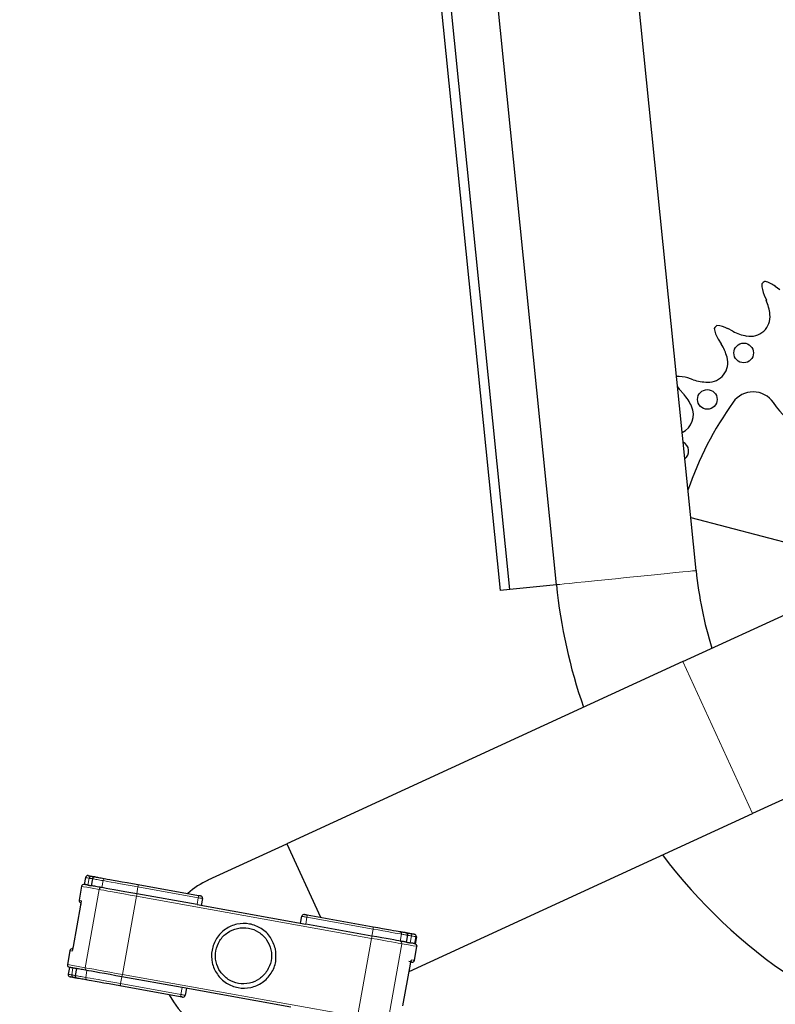
# Model space of a CAD drawing. Units: millimetres. Extents: x 19 to 6079, y 22 to 2984.
# Drawn here: x 1346 to 1508, y 1450 to 1661 of the extents above; entities that cross this region are included whole.
import ezdxf

# ---------------------------------------------------------------- set-up
doc = ezdxf.new("R2010")
doc.units = ezdxf.units.MM
doc.header["$LTSCALE"] = 30
doc.linetypes.add('SLD-Solid', pattern=[0])
doc.layers.add('-FORMAT-', color=7, linetype='SLD-Solid')
doc.styles.add('SLDTEXTSTYLE2', font='TXT', dxfattribs={"width": 0.7})
doc.dimstyles.new('SLDDIMSTYLE1', dxfattribs={"dimtxt": 60, "dimasz": 75, "dimexe": 0, "dimexo": 0.0625, "dimgap": 15, "dimtad": 1, "dimdec": 0, "dimrnd": 1e-09, "dimzin": 12, "dimdsep": 46, "dimtxsty": 'SLDTEXTSTYLE2', "dimsah": 1, "dimcen": 0.09, "dimadec": 0, "dimazin": 3, "dimtfac": 1, "dimtdec": 0, "dimtofl": 0, "dimtmove": 0, "dimatfit": 3, "dimfxl": 1, "dimfrac": 2, "dimtolj": 1, "dimtzin": 12, "dimarcsym": 0})

# ---------------------------------------------------------------- blocks, each defined once
blk = doc.blocks.new('_D_12')
at = {"layer": '-FORMAT-', "color": 7}
for p, q in [((683.14, 2408.04), (683.14, 2626.43)), ((2608.14, 1035.58), (2608.14, 2626.43)), ((683.14, 2596.43), (2608.14, 2596.43)), ((683.14, 2202.91), (683.14, 2378.04)), ((683.14, 1862.13), (683.14, 2172.91))]:
    blk.add_line(p, q, dxfattribs=at)
for points in [[(683.14, 2596.43), (758.14, 2584.43), (758.14, 2608.43)], [(2608.14, 2596.43), (2533.14, 2608.43), (2533.14, 2584.43)]]:
    blk.add_solid(points, dxfattribs=at)
at = {"layer": '-FORMAT-', "color": 7, "char_height": 60, "attachment_point": 1, "style": 'SLDTEXTSTYLE2'}
for s, insert in [('%%p', (1540.51, 2673.77)), ('1925', (1597.11, 2676.02))]:
    blk.add_mtext(s, dxfattribs=dict(at, insert=insert))

msp = doc.modelspace()

# ---------------------------------------------------------------- linework, layer by layer
at = {"color": 7, "linetype": 'SLD-Solid'}
for p, q in [((1490.81, 1542.79), (1471.92, 1729.46)), ((1460.96, 1539.77), (1443.32, 1714.05)), ((1451.01, 1538.76), (1433.79, 1708.92)), ((1449.02, 1538.56), (1431.89, 1707.89)), ((1508.7, 1602.81), (1507.75, 1603.52)), ((1505.37, 1601.65), (1505.83, 1600.55)), ((1498.66, 1593.94), (1497.6, 1594.49)), ((1495.55, 1592.26), (1496.18, 1591.25)), ((1490.17, 1583.58), (1489.04, 1583.95)), ((1487.37, 1581.42), (1488.15, 1580.53)), ((1489.66, 1554.14), (1531.34, 1543.28)), ((1487.98, 1523.33), (1551.15, 1552.39)), ((1451.01, 1538.76), (1449.02, 1538.56)), ((1460.96, 1539.77), (1451.01, 1538.76)), ((1487.98, 1523.33), (1403.29, 1484.37)), ((1566.07, 1519.96), (1502.9, 1490.9)), ((1429.46, 1457.12), (1502.9, 1490.9)), ((1386.54, 1476.67), (1403.29, 1484.37)), ((1403.29, 1484.37), (1410.5, 1468.71)), ((1360.29, 1477.2), (1360.02, 1475.72)), ((1362.23, 1477.36), (1362.36, 1477.34)), ((1362.36, 1477.34), (1362.37, 1477.33)), ((1359.44, 1475.32), (1358.91, 1472.37)), ((1361.78, 1476.93), (1361.52, 1475.45)), ((1371.54, 1475.69), (1384.44, 1473.38)), ((1384.13, 1471.4), (1371.23, 1473.71)), ((1359.23, 1471.29), (1357.64, 1462.43)), ((1359.23, 1471.29), (1359.23, 1471.29)), ((1384.13, 1471.4), (1407.36, 1467.24)), ((1385.28, 1472.72), (1385.02, 1471.24)), ((1406.27, 1467.43), (1406.54, 1468.91)), ((1407.66, 1469.22), (1421.79, 1466.68)), ((1421.49, 1464.7), (1407.36, 1467.24)), ((1428.75, 1465.43), (1428.76, 1465.43)), ((1428.76, 1465.43), (1428.99, 1465.39)), ((1428.9, 1463.38), (1429.16, 1464.85)), ((1430.71, 1463.05), (1430.97, 1464.53)), ((1431.01, 1464.52), (1430.74, 1463.05)), ((1430.97, 1464.53), (1430.97, 1464.53)), ((1357.64, 1462.43), (1357.64, 1462.43)), ((1430.62, 1459.51), (1431.15, 1462.46)), ((1356.97, 1461.54), (1356.44, 1458.59)), ((1428.15, 1449.8), (1429.74, 1458.65)), ((1429.74, 1458.65), (1429.74, 1458.65)), ((1356.85, 1458), (1356.58, 1456.53)), ((1358.34, 1457.74), (1358.08, 1456.26)), ((1358.48, 1455.68), (1358.35, 1455.7)), ((1358.48, 1455.68), (1358.48, 1455.68)), ((1380.55, 1451.72), (1367.65, 1454.04)), ((1380.96, 1453.68), (1368.06, 1456)), ((1404.18, 1449.52), (1380.96, 1453.68)), ((1381.84, 1453.53), (1381.57, 1452.05))]:
    msp.add_line(p, q, dxfattribs=at)
at = {"color": 8, "linetype": 'SLD-Solid', "lineweight": 18}
for p, q in [((1502.9, 1490.9), (1487.98, 1523.33)), ((1360.79, 1475.59), (1361.05, 1477.06)), ((1361.79, 1476.93), (1361.53, 1475.45)), ((1361.79, 1476.93), (1361.78, 1476.93)), ((1364.03, 1476.53), (1363.76, 1475.05)), ((1371.5, 1475.19), (1371.23, 1473.71)), ((1384.4, 1472.88), (1371.5, 1475.19)), ((1360.19, 1457.91), (1363.19, 1474.65)), ((1368.2, 1456.48), (1371.2, 1473.21)), ((1421.45, 1464.2), (1371.2, 1473.21)), ((1359.23, 1471.29), (1357.64, 1462.43)), ((1384.13, 1471.4), (1384.4, 1472.88)), ((1407.62, 1468.71), (1407.36, 1467.24)), ((1421.75, 1466.18), (1407.62, 1468.71)), ((1421.75, 1466.18), (1421.49, 1464.7)), ((1427.81, 1465.1), (1427.54, 1463.62)), ((1428.89, 1463.38), (1429.15, 1464.86)), ((1429.16, 1464.85), (1429.15, 1464.86)), ((1429.98, 1464.71), (1429.71, 1463.23)), ((1430.71, 1463.05), (1430.97, 1464.53)), ((1418.45, 1447.47), (1421.45, 1464.2)), ((1424.94, 1446.31), (1427.94, 1463.04)), ((1428.15, 1449.8), (1429.74, 1458.65)), ((1357.35, 1456.39), (1357.61, 1457.87)), ((1358.35, 1457.74), (1358.08, 1456.26)), ((1358.08, 1456.26), (1358.08, 1456.26)), ((1360.32, 1455.86), (1360.59, 1457.33)), ((1368.2, 1456.48), (1418.45, 1447.47)), ((1367.79, 1454.52), (1368.06, 1456)), ((1367.79, 1454.52), (1380.69, 1452.21)), ((1380.69, 1452.21), (1380.96, 1453.68))]:
    msp.add_line(p, q, dxfattribs=at)
at = {"color": 8, "linetype": 'SLD-Solid', "lineweight": 18, "flags": 128}
for points in [[(1460.96, 1539.77), (1461.14, 1539.79), (1461.69, 1539.84), (1462.59, 1539.94), (1463.81, 1540.06), (1465.33, 1540.21), (1467.11, 1540.39), (1469.11, 1540.59), (1471.27, 1540.81), (1473.55, 1541.04), (1475.88, 1541.28), (1478.22, 1541.52), (1480.49, 1541.75), (1482.66, 1541.97), (1484.65, 1542.17), (1486.44, 1542.35), (1487.96, 1542.5), (1489.18, 1542.63), (1490.08, 1542.72), (1490.62, 1542.77), (1490.81, 1542.79)], [(1361.05, 1477.06), (1360.89, 1477.09), (1360.74, 1477.12), (1360.62, 1477.14), (1360.51, 1477.16), (1360.42, 1477.17), (1360.36, 1477.19), (1360.31, 1477.19), (1360.29, 1477.2)], [(1362.25, 1477.34), (1362.25, 1477.35), (1362.23, 1477.36)], [(1363.19, 1474.65), (1361.71, 1474.91), (1360.6, 1475.11), (1359.86, 1475.24), (1359.49, 1475.31), (1359.44, 1475.32)], [(1361.78, 1476.93), (1361.63, 1476.96), (1361.45, 1476.99), (1361.3, 1477.02), (1361.18, 1477.04), (1361.09, 1477.05), (1361.05, 1477.06)], [(1364.03, 1476.53), (1363.69, 1476.59), (1363.37, 1476.65), (1363.07, 1476.7), (1362.78, 1476.75), (1362.51, 1476.8), (1362.26, 1476.85), (1362.01, 1476.89), (1361.79, 1476.93)], [(1371.5, 1475.19), (1370.23, 1475.42), (1368.98, 1475.64), (1367.79, 1475.85), (1366.7, 1476.05), (1365.76, 1476.22), (1364.98, 1476.36), (1364.39, 1476.46), (1364.03, 1476.53)], [(1371.2, 1473.21), (1369.84, 1473.46), (1368.5, 1473.7), (1367.23, 1473.92), (1366.06, 1474.13), (1365.04, 1474.31), (1364.21, 1474.46), (1363.58, 1474.58), (1363.19, 1474.65)], [(1358.91, 1472.37), (1358.92, 1472.36), (1359.05, 1472.34), (1359.34, 1472.29)], [(1359.34, 1472.29), (1359.33, 1472.19), (1359.34, 1472.13)], [(1385.28, 1472.72), (1385.26, 1472.72), (1385.21, 1472.73), (1385.13, 1472.75), (1385.03, 1472.76), (1384.89, 1472.79), (1384.74, 1472.82), (1384.57, 1472.85), (1384.4, 1472.88)], [(1407.62, 1468.71), (1407.42, 1468.75), (1407.22, 1468.79), (1407.03, 1468.82), (1406.86, 1468.85), (1406.73, 1468.88), (1406.62, 1468.89), (1406.56, 1468.9), (1406.54, 1468.91)], [(1427.81, 1465.1), (1427.52, 1465.15), (1427.06, 1465.23), (1426.45, 1465.34), (1425.7, 1465.47), (1424.84, 1465.63), (1423.87, 1465.8), (1422.84, 1465.99), (1421.75, 1466.18)], [(1429.15, 1464.86), (1429, 1464.88), (1428.85, 1464.91), (1428.69, 1464.94), (1428.52, 1464.97), (1428.35, 1465), (1428.18, 1465.03), (1427.99, 1465.06), (1427.81, 1465.1)], [(1429.98, 1464.71), (1429.94, 1464.71), (1429.85, 1464.73), (1429.74, 1464.75), (1429.58, 1464.78), (1429.41, 1464.81), (1429.22, 1464.84), (1429.16, 1464.85)], [(1430.97, 1464.53), (1430.92, 1464.54), (1430.85, 1464.55), (1430.75, 1464.57), (1430.64, 1464.59), (1430.51, 1464.61), (1430.35, 1464.64), (1430.18, 1464.67), (1429.98, 1464.71)], [(1427.94, 1463.04), (1427.63, 1463.1), (1427.14, 1463.18), (1426.49, 1463.3), (1425.69, 1463.44), (1424.76, 1463.61), (1423.72, 1463.8), (1422.61, 1464), (1421.45, 1464.2)], [(1431.15, 1462.46), (1430.95, 1462.5), (1430.35, 1462.61), (1429.34, 1462.79), (1427.94, 1463.04)], [(1357.4, 1461.46), (1357.11, 1461.51), (1356.98, 1461.54), (1356.97, 1461.54)], [(1357.46, 1461.64), (1357.42, 1461.56), (1357.4, 1461.46)], [(1356.44, 1458.59), (1356.49, 1458.58), (1356.86, 1458.51), (1357.6, 1458.38), (1358.71, 1458.18), (1360.19, 1457.91)], [(1430, 1459.62), (1430.36, 1459.56), (1430.57, 1459.52), (1430.62, 1459.51)], [(1356.58, 1456.53), (1356.61, 1456.52), (1356.65, 1456.52), (1356.72, 1456.5), (1356.8, 1456.49), (1356.91, 1456.47), (1357.04, 1456.45), (1357.18, 1456.42), (1357.35, 1456.39)], [(1357.35, 1456.39), (1357.39, 1456.38), (1357.47, 1456.37), (1357.59, 1456.35), (1357.75, 1456.32), (1357.93, 1456.29), (1358.08, 1456.26)], [(1358.08, 1456.26), (1358.31, 1456.22), (1358.55, 1456.18), (1358.81, 1456.13), (1359.08, 1456.08), (1359.37, 1456.03), (1359.67, 1455.98), (1359.99, 1455.92), (1360.32, 1455.86)], [(1360.19, 1457.91), (1360.58, 1457.84), (1361.21, 1457.73), (1362.04, 1457.58), (1363.06, 1457.4), (1364.23, 1457.19), (1365.5, 1456.96), (1366.84, 1456.72), (1368.2, 1456.48)], [(1358.37, 1455.71), (1358.37, 1455.71), (1358.35, 1455.7)], [(1360.32, 1455.86), (1360.69, 1455.79), (1361.27, 1455.69), (1362.05, 1455.55), (1363, 1455.38), (1364.09, 1455.18), (1365.28, 1454.97), (1366.53, 1454.75), (1367.79, 1454.52)], [(1380.69, 1452.21), (1380.87, 1452.18), (1381.04, 1452.15), (1381.19, 1452.12), (1381.32, 1452.09), (1381.43, 1452.07), (1381.51, 1452.06), (1381.56, 1452.05), (1381.57, 1452.05)]]:
    msp.add_lwpolyline(points, dxfattribs=at)
at = {"color": 7, "linetype": 'SLD-Solid', "flags": 128}
for points in [[(1360.87, 1477.6), (1360.89, 1477.6), (1360.94, 1477.59), (1361, 1477.58), (1361.09, 1477.56), (1361.2, 1477.54), (1361.32, 1477.52), (1361.47, 1477.5), (1361.63, 1477.47)], [(1361.63, 1477.47), (1361.65, 1477.46), (1361.69, 1477.45), (1361.75, 1477.44), (1361.83, 1477.43), (1361.92, 1477.41), (1362.02, 1477.4), (1362.12, 1477.38), (1362.23, 1477.36)], [(1362.37, 1477.33), (1362.59, 1477.29), (1362.83, 1477.25), (1363.09, 1477.21), (1363.36, 1477.16), (1363.64, 1477.11), (1363.95, 1477.05), (1364.26, 1476.99), (1364.6, 1476.93)], [(1360.02, 1475.72), (1360.02, 1475.72), (1360.02, 1475.72)], [(1360.79, 1475.59), (1360.62, 1475.62), (1360.48, 1475.64), (1360.35, 1475.66), (1360.25, 1475.68), (1360.16, 1475.7), (1360.09, 1475.71), (1360.05, 1475.72), (1360.02, 1475.72)], [(1360.79, 1475.59), (1360.87, 1475.57), (1360.95, 1475.56), (1361.04, 1475.54), (1361.13, 1475.52), (1361.22, 1475.51), (1361.32, 1475.49), (1361.42, 1475.47), (1361.53, 1475.45)], [(1363.76, 1475.05), (1363.43, 1475.11), (1363.11, 1475.17), (1362.81, 1475.22), (1362.52, 1475.28), (1362.25, 1475.32), (1361.99, 1475.37), (1361.75, 1475.41), (1361.53, 1475.45)], [(1371.23, 1473.71), (1369.97, 1473.94), (1368.72, 1474.16), (1367.53, 1474.38), (1366.44, 1474.57), (1365.49, 1474.74), (1364.71, 1474.88), (1364.13, 1474.99), (1363.76, 1475.05)], [(1364.6, 1476.93), (1364.94, 1476.87), (1365.48, 1476.78), (1366.2, 1476.65), (1367.08, 1476.49), (1368.09, 1476.31), (1369.2, 1476.11), (1370.36, 1475.9), (1371.54, 1475.69)], [(1384.44, 1473.38), (1384.52, 1473.36), (1384.61, 1473.35), (1384.68, 1473.33), (1384.75, 1473.32), (1384.8, 1473.31), (1384.84, 1473.31), (1384.87, 1473.3), (1384.88, 1473.3)], [(1407.12, 1469.31), (1407.13, 1469.31), (1407.16, 1469.31), (1407.21, 1469.3), (1407.28, 1469.28), (1407.36, 1469.27), (1407.46, 1469.25), (1407.56, 1469.23), (1407.66, 1469.22)], [(1421.79, 1466.68), (1422.8, 1466.5), (1423.76, 1466.33), (1424.65, 1466.17), (1425.46, 1466.03), (1426.15, 1465.9), (1426.72, 1465.8), (1427.14, 1465.72), (1427.41, 1465.68)], [(1427.54, 1463.62), (1427.25, 1463.67), (1426.8, 1463.75), (1426.19, 1463.86), (1425.44, 1464), (1424.57, 1464.15), (1423.61, 1464.32), (1422.57, 1464.51), (1421.49, 1464.7)], [(1427.41, 1465.68), (1427.6, 1465.64), (1427.78, 1465.61), (1427.96, 1465.58), (1428.13, 1465.55), (1428.29, 1465.52), (1428.45, 1465.49), (1428.61, 1465.46), (1428.75, 1465.43)], [(1428.99, 1465.39), (1429.09, 1465.37), (1429.2, 1465.36), (1429.29, 1465.34), (1429.38, 1465.32), (1429.46, 1465.31), (1429.52, 1465.3), (1429.56, 1465.29), (1429.58, 1465.29)], [(1429.58, 1465.29), (1429.77, 1465.25), (1429.95, 1465.22), (1430.1, 1465.19), (1430.24, 1465.17), (1430.35, 1465.15), (1430.44, 1465.13), (1430.52, 1465.12), (1430.57, 1465.11)], [(1430.57, 1465.11), (1430.58, 1465.11), (1430.59, 1465.11), (1430.6, 1465.1), (1430.6, 1465.1), (1430.6, 1465.1)], [(1428.89, 1463.38), (1428.74, 1463.41), (1428.59, 1463.43), (1428.43, 1463.46), (1428.26, 1463.49), (1428.09, 1463.52), (1427.91, 1463.55), (1427.73, 1463.59), (1427.54, 1463.62)], [(1428.89, 1463.38), (1429, 1463.36), (1429.12, 1463.34), (1429.23, 1463.32), (1429.33, 1463.3), (1429.43, 1463.28), (1429.53, 1463.26), (1429.62, 1463.25), (1429.71, 1463.23)], [(1430.71, 1463.05), (1430.66, 1463.06), (1430.58, 1463.07), (1430.49, 1463.09), (1430.38, 1463.11), (1430.24, 1463.14), (1430.09, 1463.16), (1429.91, 1463.2), (1429.71, 1463.23)], [(1430.71, 1463.05), (1430.72, 1463.05), (1430.73, 1463.05), (1430.74, 1463.05), (1430.75, 1463.05), (1430.75, 1463.04), (1430.75, 1463.04)], [(1430.04, 1459.11), (1429.99, 1459.12), (1429.78, 1459.15), (1429.42, 1459.22)], [(1356.85, 1458), (1356.85, 1458.01), (1356.84, 1458.01)], [(1357.61, 1457.87), (1357.45, 1457.9), (1357.3, 1457.92), (1357.18, 1457.95), (1357.07, 1457.97), (1356.98, 1457.98), (1356.92, 1457.99), (1356.87, 1458), (1356.85, 1458)], [(1358.35, 1457.74), (1358.24, 1457.75), (1358.14, 1457.77), (1358.04, 1457.79), (1357.95, 1457.81), (1357.86, 1457.82), (1357.77, 1457.84), (1357.69, 1457.85), (1357.61, 1457.87)], [(1360.59, 1457.33), (1360.25, 1457.39), (1359.93, 1457.45), (1359.63, 1457.51), (1359.34, 1457.56), (1359.07, 1457.61), (1358.82, 1457.65), (1358.57, 1457.7), (1358.35, 1457.74)], [(1368.06, 1456), (1366.79, 1456.22), (1365.54, 1456.45), (1364.35, 1456.66), (1363.26, 1456.85), (1362.31, 1457.03), (1361.54, 1457.16), (1360.95, 1457.27), (1360.59, 1457.33)], [(1357.75, 1455.81), (1357.58, 1455.84), (1357.44, 1455.87), (1357.31, 1455.89), (1357.21, 1455.91), (1357.12, 1455.92), (1357.06, 1455.94), (1357.01, 1455.94), (1356.99, 1455.95)], [(1358.35, 1455.7), (1358.24, 1455.72), (1358.14, 1455.74), (1358.04, 1455.76), (1357.95, 1455.78), (1357.87, 1455.79), (1357.81, 1455.8), (1357.77, 1455.81), (1357.75, 1455.81)], [(1360.72, 1455.28), (1360.38, 1455.34), (1360.07, 1455.4), (1359.76, 1455.45), (1359.48, 1455.5), (1359.2, 1455.55), (1358.95, 1455.6), (1358.71, 1455.64), (1358.48, 1455.68)], [(1367.65, 1454.04), (1366.48, 1454.25), (1365.32, 1454.46), (1364.21, 1454.65), (1363.2, 1454.83), (1362.32, 1454.99), (1361.6, 1455.12), (1361.06, 1455.22), (1360.72, 1455.28)], [(1380.99, 1451.64), (1380.99, 1451.65), (1380.96, 1451.65), (1380.92, 1451.66), (1380.87, 1451.67), (1380.8, 1451.68), (1380.73, 1451.69), (1380.64, 1451.71), (1380.55, 1451.72)]]:
    msp.add_lwpolyline(points, dxfattribs=at)
at = {"color": 7, "linetype": 'SLD-Solid'}
for centre in [(1500.99, 1589.3), (1493.22, 1579.37)]:
    msp.add_circle(centre, 2.1, dxfattribs=at)
for centre, radius, start, end in [((1557.68, 1537.35), 85.1, 127.7929, 128.3827), ((1511.58, 1604.25), 6.74, 181.664, 202.7288), ((1503.74, 1598.11), 6.74, 53.4457, 74.5108), ((1495.79, 1596.35), 10.88, 6.1672, 22.7257), ((1502.41, 1597.07), 4.22, 259.2414, 6.1636), ((1559.11, 1535.71), 87.28, 137.0303, 137.6054), ((1494.51, 1588.5), 6.74, 62.6771, 83.7414), ((1501.27, 1595.83), 6.74, 190.8953, 211.9587), ((1503.65, 1603.61), 10.88, 242.6773, 259.2406), ((1486.95, 1585.49), 10.88, 15.3965, 31.9576), ((1493.37, 1587.26), 4.22, 268.472, 15.395), ((1486.95, 1577.54), 6.74, 71.9076, 92.9728), ((1493.55, 1593.92), 10.88, 251.9078, 268.4722), ((1492.44, 1585.86), 6.74, 213.5178, 221.1884), ((1479.97, 1573.36), 10.88, 24.6268, 41.1894), ((1502.99, 1575.73), 5.25, 34.3304, 144.5825), ((1558.61, 1536.17), 73.5, 144.5826, 161.103), ((1524.66, 1590.53), 21, 214.3306, 261.9315), ((1486.02, 1576.14), 4.22, 295.2281, 24.6251), ((1487.13, 1568.32), 2.1, 306.8333, 64.7225), ((1575.38, 1551.35), 85, 185.7777, 197.218), ((1575.37, 1551.35), 115, 185.7776, 199.1777), ((1575.37, 1551.35), 115, 217.0687, 255.3975), ((1360.78, 1477.11), 0.5, 79.8367, 169.8395), ((1362.27, 1476.84), 0.5, 79.8369, 169.8374), ((1359.93, 1475.23), 0.5, 79.8366, 169.8396), ((1394, 1460.45), 17.85, 114.7034, 131.6413), ((1384.79, 1472.81), 0.5, 349.8333, 79.8429), ((1359.4, 1472.28), 0.5, 169.84, 259.8362), ((1407.03, 1468.82), 0.5, 79.8369, 169.8374), ((1428.67, 1464.94), 0.5, 349.8333, 79.8429), ((1430.48, 1464.62), 0.5, 349.8313, 79.8304), ((1430.52, 1464.61), 0.499, 349.7972, 35.8429), ((1430.66, 1462.55), 0.5, 349.84, 79.8362), ((1357.46, 1461.45), 0.5, 79.84, 169.8362), ((1356.93, 1458.5), 0.5, 169.8389, 259.836), ((1430.13, 1459.6), 0.5, 259.8366, 349.8396), ((1357.08, 1456.44), 0.5, 169.8345, 259.8364), ((1358.57, 1456.17), 0.5, 169.8389, 259.836), ((1394, 1460.45), 17.85, 207.7276, 294.7028), ((1381.08, 1452.14), 0.5, 259.8343, 349.8391)]:
    msp.add_arc(centre, radius, start, end, dxfattribs=at)
at = {"color": 8, "linetype": 'SLD-Solid', "lineweight": 18}
for centre, radius, start, end in [((1361.55, 1476.97), 0.499, 79.9548, 169.959), ((1362.28, 1476.84), 0.498, 80.0734, 170.0668), ((1363.68, 1474.56), 0.495, 80.426, 170.4109), ((1364.52, 1476.45), 0.495, 80.4252, 170.4097), ((1370.31, 1475.53), 1.24, 344.1245, 7.4853), ((1370, 1473.55), 1.24, 344.1298, 7.4799), ((1383.2, 1473.22), 1.24, 344.1298, 7.4799), ((1406.43, 1469.05), 1.24, 344.1128, 7.4967), ((1420.56, 1466.52), 1.24, 344.1093, 7.5002), ((1420.26, 1464.54), 1.24, 344.1232, 7.4863), ((1427.32, 1465.19), 0.496, 349.3411, 79.3402), ((1428.66, 1464.95), 0.498, 349.5541, 79.5465), ((1429.01, 1465.32), 0.0695, 102.7434, 150.9121), ((1429.49, 1464.8), 0.499, 349.6809, 79.6793), ((1433.39, 1477.95), 13.64, 259.7712, 259.9174), ((1427.45, 1463.13), 0.496, 349.3497, 79.3329), ((1429.5, 1459.71), 0.501, 324.4768, 349.8559), ((1357.84, 1456.3), 0.499, 169.717, 259.7222), ((1358.57, 1456.17), 0.498, 169.6113, 259.602), ((1360.68, 1457.82), 0.495, 169.2615, 259.2511), ((1366.96, 1456.57), 1.24, 332.1891, 355.5544), ((1360.81, 1455.77), 0.495, 169.2609, 259.2504), ((1366.56, 1454.61), 1.24, 332.1834, 355.5591), ((1379.46, 1452.3), 1.24, 332.1891, 355.5544)]:
    msp.add_arc(centre, radius, start, end, dxfattribs=at)
for points, knots in [([(1359.23, 1471.29), (1359.24, 1471.36), (1359.27, 1471.54), (1359.32, 1471.8), (1359.34, 1472.04), (1359.36, 1472.2), (1359.34, 1472.27), (1359.34, 1472.29)], [0, 0, 0, 0, 0.21576, 0.524964, 0.775639, 0.939358, 1, 1, 1, 1]), ([(1357.4, 1461.46), (1357.4, 1461.47), (1357.44, 1461.51), (1357.47, 1461.64), (1357.53, 1461.84), (1357.58, 1462.12), (1357.62, 1462.33), (1357.64, 1462.43)], [0, 0, 0, 0, 0.028992, 0.158249, 0.38065, 0.671931, 1, 1, 1, 1]), ([(1430, 1459.62), (1429.99, 1459.62), (1429.95, 1459.58), (1429.92, 1459.45), (1429.85, 1459.25), (1429.8, 1458.97), (1429.76, 1458.76), (1429.74, 1458.65)], [0, 0, 0, 0, 0.030929, 0.160897, 0.382944, 0.673197, 1, 1, 1, 1])]:
    msp.add_open_spline(points, degree=3, knots=knots, dxfattribs=at)
at = {"color": 7, "linetype": 'SLD-Solid'}
for points, knots in [([(1359.34, 1472.13), (1359.34, 1472.13), (1359.34, 1472.11), (1359.34, 1472.06), (1359.33, 1471.94), (1359.3, 1471.73), (1359.27, 1471.5), (1359.24, 1471.34), (1359.23, 1471.29)], [0, 0, 0, 0, 0.005832, 0.054766, 0.187131, 0.439574, 0.798509, 1, 1, 1, 1]), ([(1400.89, 1461.94), (1400.98, 1461.03), (1401.17, 1459.22), (1400.1, 1456.63), (1398.19, 1454.65), (1395.65, 1453.54), (1392.89, 1453.49), (1390.31, 1454.5), (1388.32, 1456.41), (1387.21, 1458.95), (1387.16, 1461.71), (1388.17, 1464.29), (1390.09, 1466.28), (1392.62, 1467.39), (1395.39, 1467.44), (1397.95, 1466.43), (1400.01, 1464.52), (1400.59, 1462.8), (1400.89, 1461.94)], [0, 0, 0, 0, 0.0625, 0.125, 0.1875, 0.25, 0.3125, 0.375, 0.4375, 0.5, 0.5625, 0.625, 0.6875, 0.75, 0.8125, 0.875, 0.9375, 1, 1, 1, 1]), ([(1399.11, 1457.24), (1399.46, 1457.95), (1400.15, 1459.37), (1400.06, 1461.8), (1399.11, 1463.99), (1397.38, 1465.66), (1395.14, 1466.54), (1392.74, 1466.49), (1390.54, 1465.53), (1388.87, 1463.8), (1388, 1461.56), (1388.04, 1459.16), (1389, 1456.96), (1390.73, 1455.3), (1392.97, 1454.42), (1395.36, 1454.47), (1397.61, 1455.4), (1398.61, 1456.63), (1399.11, 1457.24)], [0, 0, 0, 0, 0.0625, 0.125, 0.1875, 0.25, 0.3125, 0.375, 0.4375, 0.5, 0.5625, 0.625, 0.6875, 0.75, 0.8125, 0.875, 0.9375, 1, 1, 1, 1]), ([(1357.64, 1462.43), (1357.64, 1462.4), (1357.61, 1462.25), (1357.57, 1462.04), (1357.5, 1461.77), (1357.49, 1461.69), (1357.45, 1461.6), (1357.46, 1461.62), (1357.47, 1461.64), (1357.48, 1461.65), (1357.48, 1461.65)], [0, 0, 0, 0, 0.122682, 0.487593, 0.781596, 0.910637, 0.942033, 0.950516, 0.983064, 1, 1, 1, 1]), ([(1429.74, 1458.65), (1429.74, 1458.69), (1429.77, 1458.83), (1429.81, 1459.04), (1429.88, 1459.3), (1429.89, 1459.36), (1429.93, 1459.47), (1429.93, 1459.46), (1429.93, 1459.46)], [0, 0, 0, 0, 0.131974, 0.521661, 0.807132, 0.95832, 0.998279, 1, 1, 1, 1])]:
    msp.add_open_spline(points, degree=3, knots=knots, dxfattribs=at)

# ---------------------------------------------------------------- dimensions: what is measured, and where the dimension line sits
at = {"layer": '-FORMAT-', "color": 7}
dim = msp.add_linear_dim(base=(2608.14, 2596.43), p1=(683.14, 1832.13), p2=(2608.14, 1005.58), text='%%p<>', dimstyle='SLDDIMSTYLE1', dxfattribs=at)
dim.commit()
dim.dimension.update_dxf_attribs({"geometry": '_D_12', "text_midpoint": (1645.64, 2596.43), "dimtype": 160})

doc.saveas('drawing.dxf')
